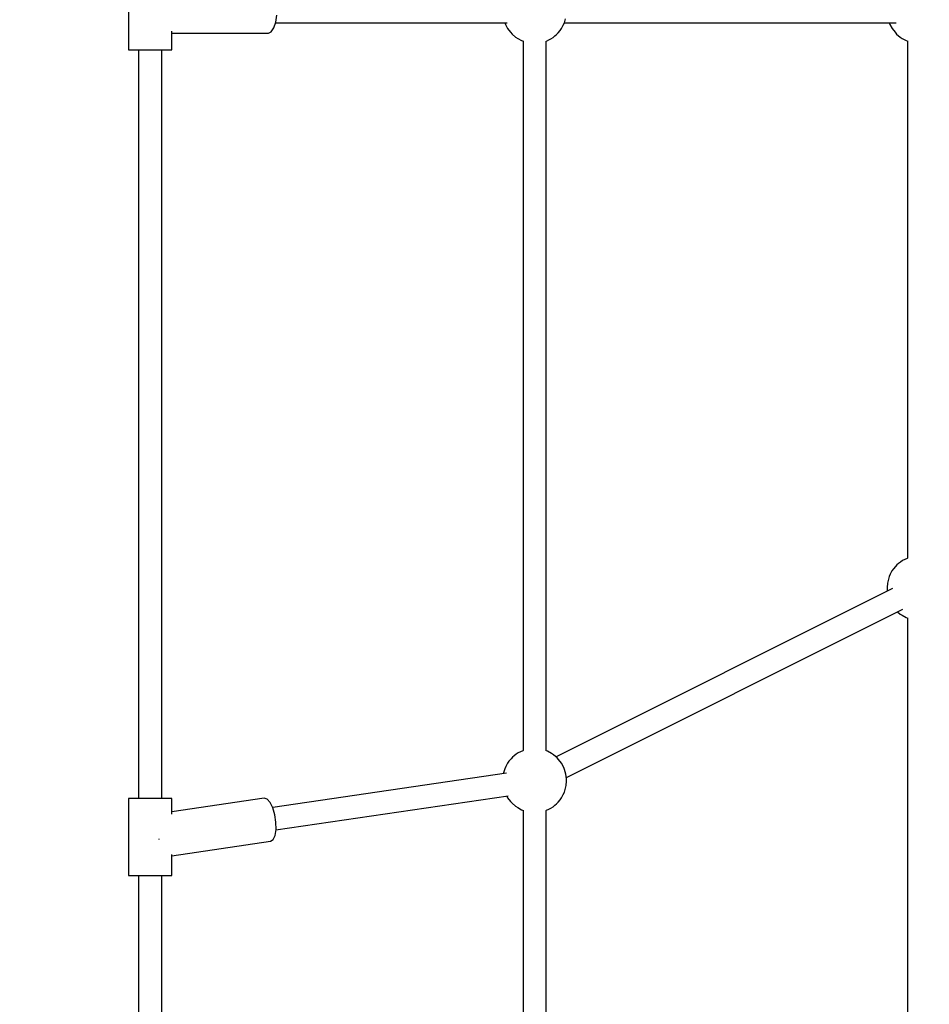
# Model space of a CAD drawing. Units: millimetres. Extents: x 43837 to 71120, y 10371 to 37214.
# Drawn here: x 48953 to 49663, y 23278 to 24046 of the extents above; entities that cross this region are included whole.
import ezdxf

# ---------------------------------------------------------------- set-up
doc = ezdxf.new("R2010")
doc.units = ezdxf.units.MM
doc.layers.add('PV-56E14', color=7, linetype='Continuous')
doc.layers.add('STREFA', color=1, linetype='Continuous')
doc.styles.get("Standard").update_dxf_attribs({"font": 'arial.ttf'})
doc.dimstyles.new('Kopia Kopia ISO-25 moduły', dxfattribs={"dimtxt": 300, "dimasz": 210, "dimexe": 1.25, "dimexo": 0.625, "dimgap": 80, "dimtad": 1, "dimdec": 1, "dimlfac": 0.001, "dimtxsty": 'Standard', "dimblk": 'OBLIQUE', "dimcen": 2.5, "dimse1": 1, "dimse2": 1, "dimadec": 0, "dimazin": 0, "dimtfac": 1, "dimtdec": 1, "dimtmove": 0, "dimatfit": 3, "dimfxl": 1, "dimtfillclr": 256, "dimarcsym": 0})

# ---------------------------------------------------------------- blocks, each defined once
blk = doc.blocks.new('_OBLIQUE')
at = {"color": 0, "linetype": 'ByBlock', "lineweight": -2}
for p, q in [((-0.5, -0.5), (0.5, 0.5)), ((0, 0), (0, 0))]:
    blk.add_line(p, q, dxfattribs=at)
blk = doc.blocks.new('*D14')
at = {"layer": 'Defpoints', "color": 0}
for p in [(50980.07, 32840.18), (45079.33, 12699.93), (51059.77, 12699.93)]:
    blk.add_point(p, dxfattribs=at)
at = {"layer": 'STREFA', "color": 0, "lineweight": -2}
blk.add_line((45079.33, 32840.18), (45079.33, 12699.93), dxfattribs=at)
at = {"layer": 'STREFA', "color": 0, "lineweight": -2, "xscale": 210, "yscale": 210, "zscale": 210}
for p, rotation in [((45079.33, 32840.18), 90), ((45079.33, 12699.93), 270)]:
    blk.add_blockref('_OBLIQUE', p, dxfattribs=dict(at, rotation=rotation))
at = {"layer": 'STREFA', "color": 0, "insert": (44819.04, 22770.06), "char_height": 300, "attachment_point": 5, "rotation": 90}
blk.add_mtext('20,1m', dxfattribs=at)
blk = doc.blocks.new('*D15')
at = {"layer": 'Defpoints', "color": 0}
for p in [(51505.07, 34840.66), (44294.4, 10476.26), (52066.65, 10476.26)]:
    blk.add_point(p, dxfattribs=at)
at = {"layer": 'STREFA', "color": 0, "lineweight": -2}
blk.add_line((44294.4, 34840.66), (44294.4, 10476.26), dxfattribs=at)
at = {"layer": 'STREFA', "color": 0, "lineweight": -2, "xscale": 210, "yscale": 210, "zscale": 210}
for p, rotation in [((44294.4, 34840.66), 90), ((44294.4, 10476.26), 270)]:
    blk.add_blockref('_OBLIQUE', p, dxfattribs=dict(at, rotation=rotation))
at = {"layer": 'STREFA', "color": 0, "insert": (44034.11, 22658.46), "char_height": 300, "attachment_point": 5, "rotation": 90}
blk.add_mtext('24,4m', dxfattribs=at)
blk = doc.blocks.new('*D16')
at = {"layer": 'Defpoints', "color": 0}
for p in [(59447.66, 36034.78), (48905.01, 25512.27), (59447.66, 22573.72)]:
    blk.add_point(p, dxfattribs=at)
at = {"layer": 'STREFA', "color": 0, "lineweight": -2}
blk.add_line((48905.01, 36034.78), (59447.66, 36034.78), dxfattribs=at)
at = {"layer": 'STREFA', "color": 0, "lineweight": -2, "xscale": 210, "yscale": 210, "zscale": 210, "rotation": 180}
blk.add_blockref('_OBLIQUE', (48905.01, 36034.78), dxfattribs=at)
at = {"layer": 'STREFA', "color": 0, "lineweight": -2, "xscale": 210, "yscale": 210, "zscale": 210}
blk.add_blockref('_OBLIQUE', (59447.66, 36034.78), dxfattribs=at)
at = {"layer": 'STREFA', "color": 0, "insert": (54176.34, 36295.07), "char_height": 300, "attachment_point": 5}
blk.add_mtext('10,5m', dxfattribs=at)
blk = doc.blocks.new('*D17')
at = {"layer": 'Defpoints', "color": 0}
for p in [(61947.73, 36757.08), (46405.09, 23075.98), (61947.73, 21652.64)]:
    blk.add_point(p, dxfattribs=at)
at = {"layer": 'STREFA', "color": 0, "lineweight": -2}
blk.add_line((46405.09, 36757.08), (61947.73, 36757.08), dxfattribs=at)
at = {"layer": 'STREFA', "color": 0, "lineweight": -2, "xscale": 210, "yscale": 210, "zscale": 210, "rotation": 180}
blk.add_blockref('_OBLIQUE', (46405.09, 36757.08), dxfattribs=at)
at = {"layer": 'STREFA', "color": 0, "lineweight": -2, "xscale": 210, "yscale": 210, "zscale": 210}
blk.add_blockref('_OBLIQUE', (61947.73, 36757.08), dxfattribs=at)
at = {"layer": 'STREFA', "color": 0, "insert": (54176.41, 37017.36), "char_height": 300, "attachment_point": 5}
blk.add_mtext('15,5m', dxfattribs=at)

msp = doc.modelspace()

# ---------------------------------------------------------------- linework, layer by layer
at = {"layer": 'PV-56E14'}
for p, q in [((49038.06, 24082.45), (49038.06, 24022.45)), ((49153.03, 24043.96), (49153.81, 24049.5)), ((49378.37, 24043.42), (49379.23, 24046.57)), ((49149.6, 24036.48), (49151.57, 24039.43)), ((49151.57, 24039.43), (49153.03, 24043.96)), ((49152.87, 24043.46), (49333.61, 24043.46)), ((49331.86, 24043.46), (49332.3, 24042.19)), ((49332.3, 24042.19), (49334.04, 24038.95)), ((49334.04, 24038.95), (49336.35, 24036.08)), ((49375.04, 24037.47), (49376.14, 24039.02)), ((49376.14, 24039.02), (49377.48, 24041.62)), ((49377.48, 24041.62), (49378.37, 24043.42)), ((49378.38, 24043.46), (49637.21, 24043.46)), ((49631.86, 24043.46), (49632.3, 24042.2)), ((49632.3, 24042.2), (49634.04, 24038.96)), ((49634.04, 24038.96), (49636.35, 24036.08)), ((49072.06, 24022.45), (49072.06, 24036.9)), ((49072.06, 24035.45), (49147.36, 24035.46)), ((49147.36, 24035.46), (49149.6, 24036.48)), ((49336.35, 24036.08), (49337.53, 24034.66)), ((49337.53, 24034.66), (49340.29, 24032.31)), ((49340.29, 24032.31), (49341.92, 24031.31)), ((49341.92, 24031.31), (49344.95, 24029.59)), ((49366.12, 24030.04), (49367.84, 24030.98)), ((49367.84, 24030.98), (49369.47, 24032.03)), ((49369.47, 24032.03), (49370.97, 24033.17)), ((49370.97, 24033.17), (49372.28, 24034.36)), ((49372.28, 24034.36), (49373.37, 24035.58)), ((49373.37, 24035.58), (49375.04, 24037.47)), ((49636.35, 24036.08), (49637.53, 24034.66)), ((49637.53, 24034.66), (49640.29, 24032.32)), ((49640.29, 24032.32), (49641.92, 24031.31)), ((49641.92, 24031.31), (49644.95, 24029.6)), ((49344.95, 24029.59), (49346.3, 24029.15)), ((49346.06, 24029.23), (49346.06, 23475.77)), ((49364.06, 24029.15), (49364.34, 24029.24)), ((49364.06, 23475.68), (49364.06, 24029.17)), ((49364.34, 24029.24), (49366.12, 24030.04)), ((49644.95, 24029.6), (49646.3, 24029.15)), ((49646.06, 24029.23), (49646.06, 23625.77)), ((49038.06, 24022.45), (49038.64, 24022.45)), ((49038.64, 24022.45), (49040.34, 24022.45)), ((49040.34, 24022.45), (49043.04, 24022.45)), ((49043.04, 24022.45), (49046.56, 24022.45)), ((49046.06, 24022.45), (49046.06, 23438.45)), ((49046.56, 24022.45), (49050.66, 24022.45)), ((49050.66, 24022.45), (49055.06, 24022.45)), ((49055.06, 24022.45), (49059.46, 24022.45)), ((49059.46, 24022.45), (49063.56, 24022.45)), ((49063.56, 24022.45), (49067.08, 24022.45)), ((49064.06, 23438.45), (49064.06, 24022.45)), ((49067.08, 24022.45), (49069.78, 24022.45)), ((49069.78, 24022.45), (49071.48, 24022.45)), ((49071.48, 24022.45), (49072.06, 24022.45)), ((49642.28, 23623.94), (49640.65, 23622.88)), ((49644.01, 23624.87), (49642.28, 23623.94)), ((49645.79, 23625.67), (49644.01, 23624.87)), ((49646.13, 23625.79), (49645.79, 23625.67)), ((49633.99, 23615.89), (49632.65, 23613.29)), ((49635.08, 23617.45), (49633.99, 23615.89)), ((49636.75, 23619.33), (49635.08, 23617.45)), ((49637.85, 23620.55), (49636.75, 23619.33)), ((49639.16, 23621.75), (49637.85, 23620.55)), ((49640.65, 23622.88), (49639.16, 23621.75)), ((49630.9, 23608.35), (49630.38, 23606.44)), ((49631.75, 23611.49), (49630.9, 23608.35)), ((49632.65, 23613.29), (49631.75, 23611.49)), ((49634.31, 23602.14), (49371.83, 23470.9)), ((49630.38, 23606.44), (49630.14, 23602.95)), ((49630.14, 23602.95), (49630.14, 23601.06)), ((49630.14, 23601.06), (49630.25, 23600.11)), ((49379.87, 23454.8), (49642.5, 23586.11)), ((49638.29, 23584.01), (49640.29, 23582.31)), ((49640.29, 23582.31), (49641.92, 23581.31)), ((49641.92, 23581.31), (49644.95, 23579.6)), ((49644.95, 23579.6), (49646.3, 23579.15)), ((49646.06, 23579.23), (49646.06, 23155.95)), ((49337.85, 23470.55), (49336.75, 23469.33)), ((49339.16, 23471.74), (49337.85, 23470.55)), ((49340.65, 23472.88), (49339.16, 23471.74)), ((49342.28, 23473.93), (49340.65, 23472.88)), ((49344.01, 23474.87), (49342.28, 23473.93)), ((49345.79, 23475.67), (49344.01, 23474.87)), ((49346.13, 23475.79), (49345.79, 23475.67)), ((49365.18, 23475.32), (49364.06, 23475.69)), ((49368.2, 23473.61), (49365.18, 23475.32)), ((49369.83, 23472.6), (49368.2, 23473.61)), ((49372.59, 23470.25), (49369.83, 23472.6)), ((49373.77, 23468.83), (49372.59, 23470.25)), ((49332.65, 23463.29), (49331.75, 23461.49)), ((49333.99, 23465.89), (49332.65, 23463.29)), ((49335.08, 23467.45), (49333.99, 23465.89)), ((49336.75, 23469.33), (49335.08, 23467.45)), ((49376.09, 23465.96), (49373.77, 23468.83)), ((49377.83, 23462.72), (49376.09, 23465.96)), ((49378.45, 23460.94), (49377.83, 23462.72)), ((49333.19, 23458.19), (49150.69, 23431.42)), ((49330.9, 23458.35), (49330.76, 23457.83)), ((49331.75, 23461.49), (49330.9, 23458.35)), ((49379.55, 23457.46), (49378.45, 23460.94)), ((49379.99, 23453.85), (49379.55, 23457.46)), ((49379.23, 23446.56), (49379.74, 23448.48)), ((49379.74, 23448.48), (49379.99, 23451.96)), ((49379.99, 23451.96), (49379.99, 23453.85)), ((49153.26, 23413.92), (49334.55, 23440.51)), ((49333.3, 23440.32), (49334.04, 23438.95)), ((49334.04, 23438.95), (49336.35, 23436.08)), ((49375.04, 23437.46), (49376.14, 23439.02)), ((49376.14, 23439.02), (49377.48, 23441.62)), ((49377.48, 23441.62), (49378.37, 23443.42)), ((49378.37, 23443.42), (49379.23, 23446.56)), ((49038.06, 23438.45), (49038.06, 23378.45)), ((49038.64, 23438.45), (49038.06, 23438.45)), ((49040.34, 23438.45), (49038.64, 23438.45)), ((49043.04, 23438.45), (49040.34, 23438.45)), ((49046.56, 23438.45), (49043.04, 23438.45)), ((49050.66, 23438.45), (49046.56, 23438.45)), ((49055.06, 23438.45), (49050.66, 23438.45)), ((49059.46, 23438.45), (49055.06, 23438.45)), ((49063.56, 23438.45), (49059.46, 23438.45)), ((49067.08, 23438.45), (49063.56, 23438.45)), ((49069.79, 23438.45), (49067.08, 23438.45)), ((49071.48, 23438.45), (49069.79, 23438.45)), ((49072.06, 23438.45), (49071.48, 23438.45)), ((49144.06, 23438.69), (49072.06, 23428.13)), ((49072.06, 23426.17), (49072.06, 23438.45)), ((49146.4, 23438), (49144.06, 23438.69)), ((49148.76, 23435.36), (49146.4, 23438)), ((49150.85, 23431.09), (49148.76, 23435.36)), ((49336.35, 23436.08), (49337.53, 23434.66)), ((49337.53, 23434.66), (49340.29, 23432.31)), ((49340.29, 23432.31), (49341.92, 23431.31)), ((49341.92, 23431.31), (49344.95, 23429.59)), ((49367.84, 23430.98), (49369.47, 23432.03)), ((49369.47, 23432.03), (49370.97, 23433.17)), ((49370.97, 23433.17), (49372.28, 23434.36)), ((49372.28, 23434.36), (49373.37, 23435.58)), ((49373.37, 23435.58), (49375.04, 23437.46)), ((49152.42, 23425.72), (49150.85, 23431.09)), ((49153.27, 23419.88), (49152.42, 23425.72)), ((49344.95, 23429.59), (49346.3, 23429.15)), ((49346.06, 23429.23), (49346.06, 22952.45)), ((49364.06, 23429.14), (49364.34, 23429.24)), ((49364.06, 22952.45), (49364.06, 23429.16)), ((49364.34, 23429.24), (49366.12, 23430.04)), ((49366.12, 23430.04), (49367.84, 23430.98)), ((49153.32, 23414.27), (49153.27, 23419.88)), ((49151.04, 23406.39), (49152.54, 23409.59)), ((49152.54, 23409.59), (49153.32, 23414.27)), ((49061.74, 23406.91), (49061.81, 23406.46)), ((49061.81, 23406.46), (49061.81, 23406.38)), ((49072.06, 23393.77), (49149, 23405.05)), ((49149, 23405.05), (49151.04, 23406.39)), ((49072.06, 23378.45), (49072.06, 23394.77)), ((49038.06, 23378.45), (49038.64, 23378.45)), ((49038.64, 23378.45), (49040.34, 23378.45)), ((49040.34, 23378.45), (49043.04, 23378.45)), ((49043.04, 23378.45), (49046.56, 23378.45)), ((49046.06, 23378.45), (49046.06, 22921.93)), ((49046.56, 23378.45), (49050.66, 23378.45)), ((49050.66, 23378.45), (49055.06, 23378.45)), ((49055.06, 23378.45), (49059.46, 23378.45)), ((49059.46, 23378.45), (49063.56, 23378.45)), ((49063.56, 23378.45), (49067.08, 23378.45)), ((49064.06, 22921.93), (49064.06, 23378.45)), ((49067.08, 23378.45), (49069.79, 23378.45)), ((49069.79, 23378.45), (49071.48, 23378.45)), ((49071.48, 23378.45), (49072.06, 23378.45))]:
    msp.add_line(p, q, dxfattribs=at)

# ---------------------------------------------------------------- dimensions: what is measured, and where the dimension line sits
at = {"layer": 'STREFA'}
for base, p1, p2, picture, middle in [((61947.73, 36757.08), (46405.09, 23075.98), (61947.73, 21652.64), '*D17', (54176.41, 37017.36)), ((59447.66, 36034.78), (48905.01, 25512.27), (59447.66, 22573.72), '*D16', (54176.34, 36295.07))]:
    dim = msp.add_linear_dim(base=base, p1=p1, p2=p2, dimstyle='Kopia Kopia ISO-25 moduły', override={"dimpost": 'm'}, dxfattribs=at)
    dim.commit()
    dim.dimension.update_dxf_attribs({"geometry": picture, "text_midpoint": middle})
for base, p1, p2, picture, middle in [((44294.4, 10476.26), (51505.07, 34840.66), (52066.65, 10476.26), '*D15', (44034.11, 22658.46)), ((45079.33, 12699.93), (50980.07, 32840.18), (51059.77, 12699.93), '*D14', (44819.04, 22770.06))]:
    dim = msp.add_linear_dim(base=base, p1=p1, p2=p2, angle=90, dimstyle='Kopia Kopia ISO-25 moduły', override={"dimpost": 'm'}, dxfattribs=at)
    dim.commit()
    dim.dimension.update_dxf_attribs({"geometry": picture, "text_midpoint": middle})

doc.saveas('drawing.dxf')
